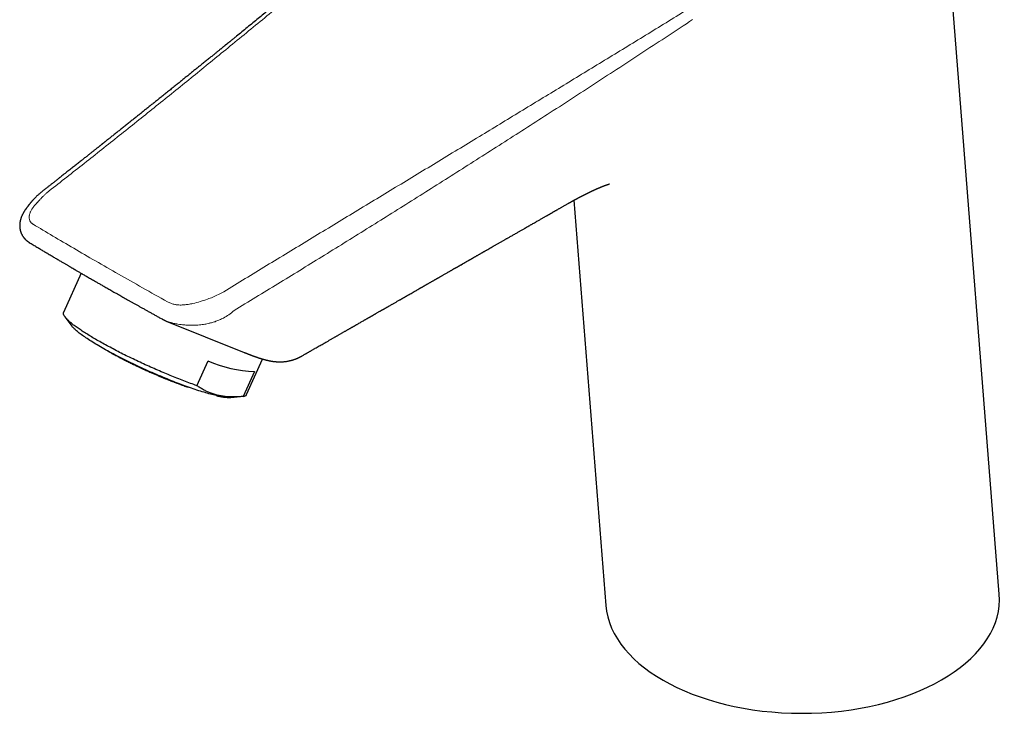
# Model space of a CAD drawing. Units: millimetres. Extents: x 8 to 546, y 12 to 445.
# Drawn here: x 415 to 533, y 75 to 159 of the extents above; entities that cross this region are included whole.
import ezdxf

# ---------------------------------------------------------------- set-up
doc = ezdxf.new("R2010")
doc.units = ezdxf.units.MM

msp = doc.modelspace()

# ---------------------------------------------------------------- linework, layer by layer
at = {"color": 7, "linetype": 'Continuous', "lineweight": 30}
for p, q in [((532.06, 90.01), (524.6, 184.23)), ((481.17, 137.13), (485.01, 88.66)), ((422.26, 128.41), (420.15, 123.72)), ((420.32, 123.18), (421.15, 122.07)), ((432.44, 122.69), (432.42, 122.7)), ((432.44, 122.69), (441.75, 118.94)), ((425.43, 119.11), (425.46, 119.09)), ((436.1, 114.95), (437.43, 117.92)), ((442.05, 113.89), (443.96, 118.14)), ((442.98, 116.63), (441.65, 113.67)), ((440.15, 113.54), (441.32, 113.64))]:
    msp.add_line(p, q, dxfattribs=at)
at = {"color": 7, "linetype": 'Continuous', "lineweight": 30, "flags": 128}
for points in [[(436.1, 114.95), (435.91, 115.02), (435.72, 115.09), (435.52, 115.16), (435.33, 115.23), (435.13, 115.3), (434.94, 115.38), (434.74, 115.45), (434.54, 115.53), (434.33, 115.61), (434.13, 115.69), (433.93, 115.77), (433.72, 115.85), (433.51, 115.93), (433.31, 116.01), (433.1, 116.1), (432.89, 116.18), (432.68, 116.27), (432.47, 116.36), (432.26, 116.44), (432.05, 116.53), (431.84, 116.62), (431.63, 116.71), (431.41, 116.8), (431.2, 116.9), (430.99, 116.99), (430.78, 117.08), (430.57, 117.18), (430.36, 117.27), (430.14, 117.37), (429.93, 117.46), (429.72, 117.56), (429.51, 117.66), (429.3, 117.75), (429.09, 117.85), (428.89, 117.95), (428.68, 118.05), (428.47, 118.15), (428.27, 118.25), (428.06, 118.35), (427.86, 118.44), (427.66, 118.54), (427.46, 118.64), (427.26, 118.74), (427.06, 118.84), (426.86, 118.94), (426.67, 119.04), (426.48, 119.14), (426.28, 119.24), (426.09, 119.34), (425.91, 119.44), (425.72, 119.54), (425.54, 119.64), (425.36, 119.73), (425.18, 119.83), (425, 119.93), (424.82, 120.03), (424.65, 120.12), (424.48, 120.22), (424.31, 120.32), (424.15, 120.41), (423.99, 120.5), (423.83, 120.6), (423.67, 120.69), (423.51, 120.78), (423.36, 120.88), (423.21, 120.97), (423.07, 121.06), (422.92, 121.15), (422.78, 121.23), (422.65, 121.32), (422.51, 121.41), (422.38, 121.49), (422.26, 121.58), (422.13, 121.66), (422.01, 121.74), (421.9, 121.82), (421.78, 121.9), (421.67, 121.98), (421.56, 122.06), (421.46, 122.14), (421.36, 122.21), (421.27, 122.29), (421.17, 122.36), (421.09, 122.43), (421, 122.5), (420.92, 122.57), (420.84, 122.64), (420.77, 122.7), (420.7, 122.77), (420.64, 122.83), (420.57, 122.89), (420.52, 122.95), (420.46, 123.01), (420.41, 123.07), (420.37, 123.12), (420.32, 123.18), (420.29, 123.23), (420.25, 123.28), (420.22, 123.33), (420.2, 123.37), (420.18, 123.42), (420.16, 123.46), (420.15, 123.5), (420.14, 123.54), (420.13, 123.58), (420.13, 123.62), (420.13, 123.65), (420.14, 123.69), (420.15, 123.72), (420.15, 123.72)], [(438.41, 113.76), (438.24, 113.8), (438.07, 113.84), (437.9, 113.89), (437.71, 113.94), (437.53, 113.99), (437.34, 114.04), (437.15, 114.1), (436.95, 114.16), (436.74, 114.22), (436.54, 114.28), (436.33, 114.35), (436.11, 114.42), (435.89, 114.5), (435.67, 114.57), (435.45, 114.65), (435.22, 114.73), (434.99, 114.81), (434.75, 114.89), (434.52, 114.98), (434.28, 115.07), (434.03, 115.16), (433.79, 115.25), (433.54, 115.35), (433.3, 115.45), (433.05, 115.55), (432.79, 115.65), (432.54, 115.75), (432.29, 115.85), (432.03, 115.96), (431.78, 116.07), (431.52, 116.17), (431.27, 116.28), (431.01, 116.4), (430.75, 116.51), (430.49, 116.62), (430.24, 116.74), (429.98, 116.85), (429.72, 116.97), (429.47, 117.09), (429.21, 117.2), (428.96, 117.32), (428.71, 117.44), (428.46, 117.56), (428.21, 117.68), (427.96, 117.8), (427.72, 117.92), (427.47, 118.04), (427.23, 118.16), (426.99, 118.29), (426.76, 118.41), (426.53, 118.53), (426.3, 118.65), (426.07, 118.77), (425.85, 118.89), (425.62, 119.01), (425.41, 119.12), (425.19, 119.24), (424.99, 119.36), (424.78, 119.48), (424.58, 119.59), (424.38, 119.71), (424.19, 119.82), (424, 119.93), (423.82, 120.04), (423.64, 120.15), (423.47, 120.26), (423.3, 120.37), (423.13, 120.47), (422.98, 120.58), (422.82, 120.68), (422.68, 120.78), (422.54, 120.88), (422.4, 120.97), (422.27, 121.07), (422.14, 121.16), (422.03, 121.25), (421.91, 121.34), (421.81, 121.43), (421.71, 121.51), (421.61, 121.59), (421.53, 121.67), (421.44, 121.75), (421.37, 121.82), (421.3, 121.9), (421.24, 121.96), (421.18, 122.03), (421.15, 122.07)]]:
    msp.add_lwpolyline(points, dxfattribs=at)
at = {"color": 7, "linetype": 'Continuous', "lineweight": 30}
for centre, radius, start, end in [((443.76, 132.64), 16.03, 246.7312, 267.2234), ((440.08, 119.93), 6.39, 254.7955, 270.6122), ((441.64, 114.16), 0.495, 272.1891, 325.7411)]:
    msp.add_arc(centre, radius, start, end, dxfattribs=at)
msp.add_ellipse((508.53, 89.34), major_axis=(23.55, 0.08), ratio=0.577279, start_param=3.185385, end_param=6.326977, dxfattribs=at)
for points, knots in [([(465.05, 176.75), (464.9, 176.62), (464.59, 176.36), (464.13, 175.98), (463.68, 175.6), (463.23, 175.23), (462.79, 174.86), (462.33, 174.47), (461.85, 174.07), (461.35, 173.66), (460.86, 173.25), (460.4, 172.87), (459.96, 172.5), (459.55, 172.16), (459.14, 171.82), (458.73, 171.48), (458.34, 171.15), (457.95, 170.83), (457.57, 170.51), (457.22, 170.23), (456.91, 169.97), (456.63, 169.74), (456.36, 169.52), (456.1, 169.3), (455.85, 169.09), (455.6, 168.88), (455.35, 168.68), (455.1, 168.47), (454.85, 168.26), (454.61, 168.06), (454.37, 167.87), (454.15, 167.69), (453.94, 167.51), (453.74, 167.35), (453.59, 167.22), (453.47, 167.12), (453.38, 167.05), (453.3, 166.98), (453.22, 166.91), (453.13, 166.85), (453.06, 166.78), (452.98, 166.72), (452.91, 166.67), (452.85, 166.62), (452.8, 166.57), (452.75, 166.53), (452.71, 166.5), (452.68, 166.47), (452.65, 166.45), (452.62, 166.42), (452.58, 166.39), (452.54, 166.35), (452.48, 166.31), (452.42, 166.26), (452.36, 166.21), (452.29, 166.15), (452.22, 166.09), (452.15, 166.03), (452.07, 165.97), (451.99, 165.9), (451.86, 165.79), (451.68, 165.65), (451.45, 165.46), (451.21, 165.26), (450.97, 165.06), (450.72, 164.86), (450.46, 164.65), (450.2, 164.43), (449.92, 164.2), (449.64, 163.97), (449.34, 163.72), (448.97, 163.42), (448.53, 163.06), (448.03, 162.65), (447.53, 162.24), (447.04, 161.83), (446.59, 161.47), (446.18, 161.13), (445.81, 160.83), (445.44, 160.53), (445.08, 160.23), (444.63, 159.86), (444.08, 159.41), (443.43, 158.88), (442.78, 158.35), (442.12, 157.82), (441.47, 157.28), (440.99, 156.9), (440.7, 156.66), (440.58, 156.56), (440.47, 156.47), (440.36, 156.38), (440.26, 156.3), (440.16, 156.22), (440.07, 156.15), (439.99, 156.08), (439.91, 156.02), (439.83, 155.96), (439.77, 155.9), (439.71, 155.86), (439.66, 155.81), (439.61, 155.77), (439.57, 155.74), (439.54, 155.72), (439.51, 155.69), (439.48, 155.67), (439.44, 155.64), (439.39, 155.59), (439.32, 155.54), (439.25, 155.48), (439.17, 155.42), (439.08, 155.35), (438.99, 155.27), (438.9, 155.2), (438.8, 155.12), (438.69, 155.03), (438.58, 154.94), (438.47, 154.85), (438.28, 154.7), (438.03, 154.49), (437.68, 154.21), (437.3, 153.9), (436.89, 153.57), (436.5, 153.25), (436.12, 152.95), (435.75, 152.65), (435.38, 152.35), (435, 152.04), (434.62, 151.74), (434.24, 151.43), (433.87, 151.13), (433.47, 150.81), (433.04, 150.46), (432.59, 150.1), (432.14, 149.74), (431.7, 149.39), (431.28, 149.05), (430.88, 148.73), (430.5, 148.43), (430.13, 148.13), (429.75, 147.83), (429.38, 147.53), (429.01, 147.23), (428.63, 146.93), (428.25, 146.63), (427.87, 146.32), (427.47, 146.01), (427.08, 145.7), (426.7, 145.39), (426.32, 145.09), (425.95, 144.8), (425.6, 144.51), (425.34, 144.31), (425.17, 144.18), (425.1, 144.11), (425.03, 144.06), (424.96, 144.01), (424.91, 143.97), (424.86, 143.93), (424.83, 143.9), (424.8, 143.88), (424.78, 143.87), (424.76, 143.85), (424.75, 143.84), (424.73, 143.82), (424.7, 143.8), (424.67, 143.77), (424.62, 143.74), (424.58, 143.7), (424.52, 143.66), (424.46, 143.61), (424.39, 143.56), (424.32, 143.5), (424.24, 143.43), (424.15, 143.36), (424.06, 143.29), (423.96, 143.21), (423.85, 143.12), (423.73, 143.03), (423.61, 142.94), (423.49, 142.84), (423.35, 142.73), (423.22, 142.62), (423.07, 142.51), (422.92, 142.39), (422.76, 142.26), (422.59, 142.13), (422.42, 141.99), (422.24, 141.85), (422.05, 141.7), (421.86, 141.55), (421.66, 141.39), (421.45, 141.23), (421.24, 141.06), (421.02, 140.88), (420.79, 140.71), (420.56, 140.52), (420.33, 140.34), (420.08, 140.15), (419.84, 139.95), (419.58, 139.75), (419.32, 139.54), (419.04, 139.32), (418.76, 139.1), (418.48, 138.88), (418.18, 138.65), (417.88, 138.41), (417.68, 138.25), (417.58, 138.17)], [0, 0, 0, 0, 0.009814, 0.019503, 0.029067, 0.038506, 0.04782, 0.057009, 0.067679, 0.078176, 0.088499, 0.098648, 0.107564, 0.116341, 0.12498, 0.133481, 0.141843, 0.150068, 0.158154, 0.1661, 0.172056, 0.177871, 0.183544, 0.189076, 0.194467, 0.199717, 0.204825, 0.210281, 0.215566, 0.22068, 0.225624, 0.230396, 0.234696, 0.238847, 0.242849, 0.244684, 0.246486, 0.248255, 0.249991, 0.251661, 0.253384, 0.25496, 0.256388, 0.257668, 0.2588, 0.259785, 0.260621, 0.261309, 0.261838, 0.262506, 0.263317, 0.264272, 0.26537, 0.266611, 0.267996, 0.269391, 0.270907, 0.27254, 0.274221, 0.275922, 0.277642, 0.282349, 0.2872, 0.292193, 0.29733, 0.302609, 0.308032, 0.313598, 0.319307, 0.325442, 0.331729, 0.33803, 0.348847, 0.359513, 0.370027, 0.380389, 0.3906, 0.398517, 0.40634, 0.414069, 0.421705, 0.429253, 0.442763, 0.456399, 0.470161, 0.484047, 0.498058, 0.51146, 0.514084, 0.516596, 0.518982, 0.521242, 0.523419, 0.525465, 0.527381, 0.529166, 0.53082, 0.532343, 0.533735, 0.534973, 0.536085, 0.537072, 0.537933, 0.538521, 0.539099, 0.539757, 0.540496, 0.541694, 0.543057, 0.544586, 0.546281, 0.548142, 0.549977, 0.55195, 0.55406, 0.556307, 0.558685, 0.561109, 0.563549, 0.570343, 0.577262, 0.58566, 0.594234, 0.602984, 0.61058, 0.618304, 0.626156, 0.634135, 0.642192, 0.650169, 0.658054, 0.665848, 0.675515, 0.685038, 0.694417, 0.70365, 0.712739, 0.720831, 0.728804, 0.736681, 0.74455, 0.752416, 0.760282, 0.768145, 0.776007, 0.784242, 0.792475, 0.800704, 0.80883, 0.816796, 0.824603, 0.831906, 0.839063, 0.840844, 0.842469, 0.843937, 0.845248, 0.846403, 0.847401, 0.848017, 0.848553, 0.849009, 0.849386, 0.849705, 0.850098, 0.850685, 0.851405, 0.852259, 0.853247, 0.854394, 0.855679, 0.857104, 0.858668, 0.860371, 0.862214, 0.864196, 0.866313, 0.868568, 0.870962, 0.873495, 0.876166, 0.878925, 0.881818, 0.884844, 0.888004, 0.891367, 0.894869, 0.89851, 0.902291, 0.906211, 0.91027, 0.914468, 0.918797, 0.923264, 0.927869, 0.932614, 0.937497, 0.942428, 0.947492, 0.952691, 0.958023, 0.963602, 0.96932, 0.975178, 0.981174, 0.98731, 0.993586, 1, 1, 1, 1]), ([(480.51, 136.76), (480.53, 136.77), (480.56, 136.79), (480.6, 136.81), (480.64, 136.84), (480.69, 136.86), (480.73, 136.89), (480.78, 136.91), (480.82, 136.94), (480.87, 136.96), (480.91, 136.99), (480.95, 137.01), (480.99, 137.04), (481.04, 137.06), (481.1, 137.09), (481.16, 137.13), (481.22, 137.16), (481.29, 137.2), (481.35, 137.23), (481.4, 137.26), (481.44, 137.28), (481.48, 137.3), (481.53, 137.33), (481.57, 137.35), (481.62, 137.37), (481.66, 137.4), (481.69, 137.42), (481.73, 137.43), (481.77, 137.45), (481.8, 137.47), (481.84, 137.49), (481.88, 137.52), (481.92, 137.54), (481.96, 137.55), (481.99, 137.57), (482.02, 137.59), (482.06, 137.61), (482.1, 137.63), (482.13, 137.65), (482.17, 137.66), (482.19, 137.68), (482.21, 137.69), (482.23, 137.7), (482.26, 137.71), (482.29, 137.72), (482.31, 137.74), (482.34, 137.75), (482.37, 137.77), (482.39, 137.78), (482.42, 137.79), (482.44, 137.8), (482.47, 137.82), (482.5, 137.83), (482.52, 137.84), (482.54, 137.85), (482.56, 137.86), (482.57, 137.87), (482.6, 137.88), (482.62, 137.89), (482.65, 137.91), (482.68, 137.92), (482.7, 137.93), (482.72, 137.94), (482.73, 137.95), (482.75, 137.96), (482.78, 137.97), (482.8, 137.98), (482.82, 137.99), (482.84, 138), (482.85, 138.01), (482.86, 138.01), (482.88, 138.02), (482.9, 138.03), (482.92, 138.04), (482.94, 138.05), (482.96, 138.06), (482.99, 138.07), (483.01, 138.09), (483.03, 138.1), (483.06, 138.11), (483.09, 138.12), (483.12, 138.14), (483.15, 138.15), (483.18, 138.17), (483.2, 138.18), (483.23, 138.19), (483.26, 138.2), (483.29, 138.22), (483.32, 138.23), (483.35, 138.25), (483.38, 138.26), (483.41, 138.28), (483.44, 138.29), (483.46, 138.3), (483.48, 138.31), (483.5, 138.32), (483.53, 138.33), (483.57, 138.35), (483.61, 138.37), (483.66, 138.39), (483.71, 138.41), (483.76, 138.44), (483.81, 138.46), (483.86, 138.48), (483.91, 138.5), (483.97, 138.53), (484.04, 138.56), (484.11, 138.59), (484.2, 138.63), (484.27, 138.66), (484.35, 138.69), (484.42, 138.72), (484.48, 138.74), (484.53, 138.76), (484.57, 138.78), (484.61, 138.8), (484.63, 138.81), (484.66, 138.81), (484.67, 138.82), (484.68, 138.82), (484.69, 138.83), (484.69, 138.83), (484.7, 138.83), (484.71, 138.84), (484.72, 138.84), (484.74, 138.85), (484.75, 138.85), (484.76, 138.85), (484.76, 138.86), (484.78, 138.86), (484.79, 138.87), (484.81, 138.87), (484.82, 138.88), (484.84, 138.89), (484.85, 138.89), (484.86, 138.9), (484.88, 138.9), (484.89, 138.9), (484.9, 138.91), (484.91, 138.91), (484.93, 138.92), (484.94, 138.92), (484.95, 138.93), (484.96, 138.93), (484.97, 138.93), (484.98, 138.94), (484.99, 138.94), (485, 138.94), (485, 138.95), (485.01, 138.95), (485.02, 138.95), (485.03, 138.96), (485.04, 138.96), (485.05, 138.96), (485.06, 138.97), (485.07, 138.97), (485.07, 138.97), (485.09, 138.98), (485.1, 138.98), (485.11, 138.99), (485.13, 138.99), (485.14, 139), (485.15, 139), (485.16, 139), (485.17, 139.01), (485.19, 139.01), (485.2, 139.01), (485.21, 139.02), (485.22, 139.02), (485.23, 139.02), (485.23, 139.03), (485.24, 139.03), (485.25, 139.03), (485.26, 139.04), (485.28, 139.04), (485.29, 139.04), (485.3, 139.05), (485.32, 139.06), (485.35, 139.06), (485.37, 139.07), (485.38, 139.07), (485.4, 139.08), (485.41, 139.08), (485.42, 139.09), (485.43, 139.09), (485.43, 139.09), (485.44, 139.09), (485.44, 139.09), (485.44, 139.09), (485.45, 139.09), (485.45, 139.09), (485.45, 139.09), (485.45, 139.09), (485.45, 139.09), (485.45, 139.09), (485.45, 139.09), (485.45, 139.09), (485.45, 139.09), (485.45, 139.09)], [0, 0, 0, 0, 0.005544, 0.0111, 0.016758, 0.022697, 0.028454, 0.034083, 0.040317, 0.045712, 0.051298, 0.056669, 0.061318, 0.068448, 0.0759, 0.083175, 0.09138, 0.100173, 0.10843, 0.115698, 0.120786, 0.125802, 0.131454, 0.137611, 0.143662, 0.149072, 0.153991, 0.158768, 0.163234, 0.168093, 0.173716, 0.179362, 0.184324, 0.188741, 0.192921, 0.197274, 0.202452, 0.20786, 0.212959, 0.217418, 0.221297, 0.223724, 0.226311, 0.229606, 0.233643, 0.237556, 0.241589, 0.244989, 0.248108, 0.251409, 0.255428, 0.259703, 0.262889, 0.265919, 0.268705, 0.271218, 0.273713, 0.276715, 0.280915, 0.284908, 0.288481, 0.291652, 0.294441, 0.296636, 0.299361, 0.302625, 0.306141, 0.309072, 0.311487, 0.313388, 0.315463, 0.31777, 0.320314, 0.323222, 0.326355, 0.329866, 0.333737, 0.337264, 0.340096, 0.34367, 0.348287, 0.353384, 0.358, 0.362131, 0.365824, 0.369932, 0.373913, 0.378944, 0.384099, 0.388842, 0.39346, 0.397942, 0.402301, 0.406061, 0.409208, 0.411839, 0.417087, 0.423361, 0.430659, 0.438981, 0.448321, 0.456057, 0.464371, 0.473262, 0.482728, 0.492767, 0.503266, 0.519203, 0.53421, 0.548294, 0.562368, 0.575398, 0.587392, 0.598359, 0.608307, 0.614658, 0.620324, 0.625245, 0.629422, 0.630715, 0.631916, 0.633228, 0.635254, 0.638035, 0.640749, 0.643793, 0.646402, 0.648457, 0.650023, 0.652933, 0.656691, 0.66112, 0.66519, 0.668888, 0.672094, 0.675378, 0.678462, 0.681735, 0.685222, 0.688714, 0.691612, 0.69414, 0.696867, 0.700181, 0.703693, 0.706638, 0.708997, 0.711061, 0.713206, 0.715502, 0.71802, 0.721018, 0.724408, 0.727467, 0.730035, 0.732245, 0.73444, 0.738613, 0.743658, 0.748671, 0.75325, 0.757404, 0.761342, 0.765506, 0.769787, 0.774365, 0.778969, 0.782976, 0.786445, 0.789905, 0.793377, 0.79685, 0.80121, 0.806203, 0.812034, 0.818046, 0.823461, 0.836637, 0.850808, 0.865084, 0.879441, 0.893869, 0.908361, 0.92292, 0.929724, 0.936543, 0.943378, 0.950486, 0.95743, 0.963665, 0.968274, 0.972849, 0.977486, 0.982564, 0.988289, 0.993983, 0.998782, 1, 1, 1, 1]), ([(417.58, 138.17), (417.53, 138.14), (417.44, 138.07), (417.32, 137.96), (417.2, 137.85), (417.08, 137.75), (416.98, 137.66), (416.88, 137.57), (416.8, 137.48), (416.72, 137.4), (416.64, 137.32), (416.57, 137.24), (416.49, 137.16), (416.43, 137.09), (416.38, 137.03), (416.33, 136.97), (416.28, 136.92), (416.24, 136.87), (416.21, 136.83), (416.18, 136.8), (416.15, 136.76), (416.13, 136.73), (416.11, 136.7), (416.09, 136.68), (416.07, 136.66), (416.05, 136.63), (416.03, 136.6), (416, 136.57), (415.98, 136.54), (415.95, 136.51), (415.93, 136.48), (415.91, 136.45), (415.89, 136.42), (415.87, 136.4), (415.85, 136.37), (415.84, 136.35), (415.82, 136.33), (415.8, 136.31), (415.78, 136.28), (415.76, 136.25), (415.73, 136.22), (415.71, 136.18), (415.69, 136.16), (415.67, 136.13), (415.65, 136.11), (415.64, 136.09), (415.62, 136.07), (415.61, 136.04), (415.58, 136), (415.54, 135.95), (415.5, 135.89), (415.47, 135.84), (415.44, 135.79), (415.41, 135.75), (415.4, 135.72), (415.38, 135.7), (415.37, 135.68), (415.36, 135.66), (415.35, 135.64), (415.34, 135.63), (415.33, 135.6), (415.31, 135.58), (415.3, 135.54), (415.28, 135.52), (415.26, 135.48), (415.23, 135.42), (415.2, 135.34), (415.16, 135.25), (415.12, 135.17), (415.09, 135.08), (415.06, 135), (415.04, 134.92), (415.02, 134.86), (415.01, 134.81), (415, 134.78), (414.99, 134.76), (414.98, 134.73), (414.98, 134.69), (414.97, 134.66), (414.96, 134.63), (414.96, 134.6), (414.95, 134.55), (414.94, 134.5), (414.93, 134.45), (414.93, 134.4), (414.92, 134.35), (414.92, 134.31), (414.91, 134.27), (414.91, 134.25), (414.91, 134.23), (414.91, 134.21), (414.91, 134.19), (414.91, 134.17), (414.91, 134.15), (414.91, 134.12), (414.91, 134.09), (414.91, 134.07), (414.91, 134.06), (414.91, 134.04), (414.91, 134.02), (414.91, 133.99), (414.91, 133.97), (414.91, 133.96), (414.91, 133.94), (414.92, 133.92), (414.92, 133.9), (414.92, 133.88), (414.92, 133.85), (414.92, 133.83), (414.93, 133.79), (414.93, 133.75), (414.94, 133.71), (414.95, 133.67), (414.95, 133.63), (414.96, 133.61), (414.97, 133.58), (414.97, 133.55), (414.98, 133.52), (414.99, 133.5), (414.99, 133.47), (415, 133.45), (415.01, 133.42), (415.01, 133.39), (415.02, 133.37), (415.03, 133.35), (415.04, 133.33), (415.04, 133.31), (415.05, 133.29), (415.06, 133.27), (415.07, 133.24), (415.08, 133.22), (415.08, 133.2), (415.09, 133.18), (415.1, 133.15), (415.12, 133.13), (415.13, 133.11), (415.14, 133.09), (415.15, 133.06), (415.16, 133.03), (415.19, 132.99), (415.21, 132.94), (415.24, 132.9), (415.27, 132.85), (415.29, 132.81), (415.32, 132.77), (415.35, 132.73), (415.38, 132.7), (415.4, 132.67), (415.42, 132.64), (415.44, 132.61), (415.47, 132.59), (415.49, 132.56), (415.52, 132.53), (415.54, 132.5), (415.56, 132.48), (415.58, 132.46), (415.6, 132.44), (415.63, 132.42), (415.65, 132.4), (415.67, 132.38), (415.69, 132.36), (415.71, 132.34), (415.74, 132.32), (415.77, 132.3), (415.8, 132.27), (415.82, 132.26), (415.84, 132.24), (415.87, 132.22), (415.89, 132.2), (415.91, 132.19), (415.92, 132.18), (415.93, 132.18), (415.94, 132.17), (415.96, 132.16), (415.99, 132.14), (416.02, 132.12), (416.05, 132.1), (416.06, 132.09)], [0, 0, 0, 0, 0.020835, 0.04101, 0.060438, 0.079042, 0.096762, 0.113256, 0.128817, 0.14342, 0.157058, 0.172074, 0.185821, 0.198348, 0.209702, 0.219932, 0.229083, 0.237402, 0.24468, 0.251213, 0.257265, 0.262851, 0.267988, 0.272692, 0.275984, 0.280298, 0.285646, 0.291717, 0.297867, 0.304053, 0.310214, 0.316147, 0.321257, 0.326121, 0.330534, 0.334497, 0.338651, 0.343512, 0.349106, 0.355424, 0.362372, 0.368178, 0.37342, 0.37808, 0.382134, 0.385568, 0.389127, 0.393474, 0.39863, 0.409796, 0.419678, 0.427845, 0.437277, 0.44464, 0.447521, 0.451024, 0.454615, 0.45766, 0.460146, 0.462478, 0.465506, 0.470782, 0.475955, 0.48052, 0.484463, 0.494282, 0.50869, 0.520368, 0.534731, 0.546542, 0.558708, 0.570089, 0.581961, 0.586562, 0.591166, 0.594293, 0.598422, 0.603822, 0.607861, 0.610979, 0.616706, 0.624048, 0.630273, 0.638663, 0.6446, 0.65135, 0.658925, 0.661646, 0.66489, 0.66799, 0.670818, 0.673343, 0.675644, 0.678641, 0.682764, 0.686167, 0.688684, 0.690989, 0.693468, 0.696208, 0.699485, 0.702349, 0.704567, 0.706521, 0.708747, 0.711746, 0.715194, 0.718739, 0.721521, 0.726269, 0.732031, 0.738392, 0.744179, 0.748943, 0.752176, 0.755883, 0.760091, 0.764107, 0.767317, 0.770384, 0.77367, 0.777746, 0.781504, 0.784643, 0.787462, 0.790136, 0.792846, 0.795853, 0.799317, 0.802882, 0.805578, 0.807925, 0.811062, 0.815107, 0.819074, 0.822357, 0.825061, 0.828146, 0.831845, 0.839698, 0.845931, 0.853195, 0.860721, 0.867004, 0.873013, 0.880493, 0.884446, 0.889188, 0.894711, 0.899148, 0.90239, 0.907385, 0.913288, 0.917573, 0.921043, 0.924536, 0.928103, 0.931703, 0.93531, 0.938771, 0.942201, 0.94618, 0.950957, 0.955909, 0.959879, 0.96347, 0.967201, 0.971499, 0.975414, 0.978232, 0.979227, 0.980312, 0.982014, 0.98434, 0.988421, 0.993634, 1, 1, 1, 1]), ([(448.63, 118.49), (448.66, 118.51), (448.72, 118.54), (448.83, 118.6), (448.94, 118.67), (449.05, 118.73), (449.15, 118.79), (449.25, 118.84), (449.34, 118.9), (449.43, 118.95), (449.53, 119.01), (449.63, 119.06), (449.74, 119.13), (449.86, 119.2), (449.99, 119.27), (450.13, 119.35), (450.29, 119.44), (450.5, 119.56), (450.73, 119.7), (450.96, 119.83), (451.19, 119.96), (451.41, 120.08), (451.61, 120.2), (451.78, 120.29), (451.93, 120.38), (452.08, 120.47), (452.22, 120.55), (452.36, 120.63), (452.5, 120.71), (452.62, 120.78), (452.73, 120.84), (452.83, 120.9), (452.95, 120.97), (453.07, 121.04), (453.2, 121.11), (453.34, 121.19), (453.48, 121.27), (453.61, 121.35), (453.74, 121.42), (453.86, 121.49), (453.98, 121.56), (454.09, 121.62), (454.2, 121.69), (454.31, 121.75), (454.41, 121.81), (454.51, 121.86), (454.59, 121.91), (454.66, 121.95), (454.72, 121.98), (454.79, 122.02), (454.86, 122.06), (454.93, 122.1), (455.02, 122.15), (455.11, 122.21), (455.2, 122.26), (455.39, 122.37), (455.66, 122.52), (455.93, 122.68), (456.12, 122.79), (456.24, 122.85), (456.35, 122.92), (456.45, 122.98), (456.55, 123.03), (456.63, 123.08), (456.71, 123.12), (456.77, 123.16), (456.82, 123.19), (456.87, 123.22), (456.92, 123.25), (456.97, 123.27), (457.02, 123.3), (457.08, 123.33), (457.14, 123.37), (457.21, 123.41), (457.28, 123.45), (457.36, 123.5), (457.46, 123.55), (457.57, 123.62), (457.7, 123.69), (457.84, 123.77), (457.95, 123.84), (458.06, 123.9), (458.14, 123.95), (458.22, 123.99), (458.3, 124.04), (458.37, 124.08), (458.44, 124.12), (458.5, 124.15), (458.56, 124.18), (458.61, 124.21), (458.65, 124.24), (458.69, 124.26), (458.75, 124.29), (458.82, 124.33), (458.9, 124.38), (459, 124.43), (459.1, 124.49), (459.2, 124.55), (459.32, 124.62), (459.44, 124.69), (459.56, 124.76), (459.7, 124.84), (459.84, 124.92), (459.99, 125), (460.14, 125.09), (460.28, 125.17), (460.39, 125.23), (460.47, 125.28), (460.54, 125.32), (460.62, 125.36), (460.68, 125.4), (460.74, 125.44), (460.79, 125.47), (460.84, 125.49), (460.88, 125.52), (460.93, 125.54), (460.97, 125.57), (461.02, 125.59), (461.07, 125.62), (461.13, 125.66), (461.2, 125.7), (461.29, 125.75), (461.39, 125.81), (461.53, 125.89), (461.72, 126), (461.97, 126.14), (462.18, 126.26), (462.34, 126.35), (462.45, 126.41), (462.55, 126.47), (462.64, 126.53), (462.73, 126.58), (462.82, 126.63), (462.89, 126.67), (462.96, 126.71), (463.03, 126.75), (463.1, 126.79), (463.18, 126.83), (463.25, 126.87), (463.32, 126.92), (463.4, 126.96), (463.48, 127.01), (463.56, 127.05), (463.65, 127.11), (463.75, 127.16), (463.86, 127.22), (463.96, 127.28), (464.06, 127.34), (464.16, 127.4), (464.26, 127.46), (464.37, 127.51), (464.47, 127.57), (464.56, 127.62), (464.64, 127.67), (464.71, 127.71), (464.77, 127.75), (464.82, 127.77), (464.86, 127.8), (464.91, 127.83), (464.98, 127.87), (465.06, 127.91), (465.15, 127.97), (465.25, 128.02), (465.35, 128.08), (465.46, 128.14), (465.64, 128.24), (465.88, 128.38), (466.13, 128.52), (466.3, 128.62), (466.41, 128.69), (466.52, 128.75), (466.62, 128.81), (466.72, 128.86), (466.8, 128.91), (466.88, 128.96), (466.95, 129), (467.02, 129.03), (467.08, 129.07), (467.13, 129.1), (467.17, 129.12), (467.2, 129.14), (467.25, 129.16), (467.29, 129.19), (467.34, 129.22), (467.4, 129.25), (467.46, 129.29), (467.54, 129.33), (467.62, 129.38), (467.88, 129.53), (468.14, 129.67), (468.39, 129.82), (468.48, 129.87), (468.56, 129.92), (468.63, 129.96), (468.7, 130), (468.76, 130.03), (468.82, 130.06), (468.87, 130.09), (468.91, 130.12), (468.96, 130.15), (469.01, 130.18), (469.07, 130.21), (469.14, 130.25), (469.22, 130.3), (469.32, 130.35), (469.42, 130.41), (469.54, 130.48), (469.65, 130.54), (469.76, 130.61), (469.88, 130.67), (469.99, 130.74), (470.1, 130.8), (470.2, 130.86), (470.29, 130.91), (470.39, 130.96), (470.48, 131.02), (470.57, 131.07), (470.67, 131.13), (470.77, 131.18), (470.93, 131.27), (471.14, 131.4), (471.41, 131.55), (471.69, 131.71), (471.98, 131.88), (472.22, 132.01), (472.41, 132.12), (472.55, 132.21), (472.69, 132.29), (472.83, 132.36), (472.96, 132.44), (473.08, 132.51), (473.2, 132.58), (473.34, 132.65), (473.49, 132.74), (473.66, 132.84), (473.84, 132.94), (474.02, 133.05), (474.21, 133.15), (474.44, 133.28), (474.7, 133.44), (475.01, 133.61), (475.24, 133.74), (475.4, 133.83), (475.48, 133.88), (475.57, 133.93), (475.66, 133.98), (475.75, 134.04), (475.85, 134.09), (475.96, 134.16), (476.07, 134.22), (476.22, 134.3), (476.39, 134.4), (476.58, 134.51), (476.76, 134.62), (476.94, 134.72), (477.1, 134.81), (477.26, 134.9), (477.41, 134.99), (477.56, 135.07), (477.69, 135.14), (477.81, 135.22), (477.92, 135.28), (478.02, 135.33), (478.1, 135.38), (478.18, 135.43), (478.26, 135.47), (478.32, 135.51), (478.37, 135.54), (478.41, 135.56), (478.45, 135.58), (478.48, 135.6), (478.51, 135.62), (478.53, 135.63), (478.56, 135.64), (478.59, 135.66), (478.63, 135.69), (478.69, 135.72), (478.75, 135.76), (478.83, 135.8), (478.91, 135.85), (479, 135.9), (479.1, 135.95), (479.2, 136.01), (479.31, 136.07), (479.42, 136.14), (479.54, 136.2), (479.66, 136.28), (479.79, 136.35), (479.93, 136.43), (480.06, 136.51), (480.21, 136.59), (480.36, 136.68), (480.46, 136.73), (480.51, 136.76)], [0, 0, 0, 0, 0.002363, 0.006149, 0.009793, 0.013202, 0.016375, 0.019312, 0.022149, 0.025092, 0.028144, 0.031304, 0.034573, 0.038564, 0.042693, 0.046805, 0.050854, 0.058487, 0.065888, 0.073077, 0.080143, 0.087098, 0.093956, 0.098594, 0.103264, 0.107967, 0.112651, 0.11709, 0.12126, 0.125162, 0.128275, 0.131641, 0.13526, 0.139131, 0.143254, 0.147549, 0.151908, 0.156186, 0.160383, 0.164062, 0.167677, 0.171228, 0.174714, 0.178111, 0.181294, 0.184247, 0.18697, 0.189013, 0.190905, 0.192863, 0.195062, 0.197501, 0.200131, 0.202992, 0.206084, 0.209256, 0.220431, 0.231366, 0.234958, 0.238522, 0.242026, 0.245314, 0.248365, 0.251181, 0.253227, 0.255129, 0.256884, 0.258494, 0.259959, 0.261309, 0.262916, 0.264711, 0.266697, 0.268871, 0.271235, 0.273788, 0.276474, 0.280323, 0.284354, 0.288566, 0.29296, 0.295552, 0.298203, 0.300846, 0.303301, 0.305561, 0.307624, 0.309492, 0.31132, 0.31291, 0.314264, 0.315549, 0.316925, 0.319348, 0.322012, 0.324917, 0.328062, 0.331447, 0.335002, 0.338774, 0.342762, 0.346965, 0.351383, 0.356017, 0.360866, 0.36593, 0.36865, 0.371236, 0.373648, 0.375885, 0.377948, 0.379835, 0.381474, 0.382953, 0.384274, 0.385574, 0.386947, 0.388392, 0.389909, 0.391498, 0.394142, 0.396963, 0.399952, 0.403012, 0.410499, 0.418268, 0.42632, 0.429908, 0.433314, 0.436521, 0.439529, 0.442338, 0.444903, 0.447276, 0.449461, 0.451605, 0.453835, 0.456107, 0.458422, 0.460779, 0.463178, 0.465621, 0.468234, 0.471041, 0.47409, 0.477383, 0.480918, 0.483866, 0.486964, 0.490211, 0.493565, 0.49671, 0.499587, 0.502195, 0.504535, 0.506185, 0.50767, 0.508991, 0.510301, 0.512656, 0.515247, 0.518074, 0.521137, 0.524434, 0.527842, 0.531284, 0.540933, 0.550847, 0.554211, 0.557604, 0.561003, 0.564223, 0.567225, 0.570009, 0.572435, 0.574667, 0.576705, 0.57855, 0.580202, 0.581322, 0.582454, 0.583728, 0.585142, 0.586699, 0.588396, 0.590578, 0.592957, 0.595531, 0.598196, 0.617136, 0.619828, 0.622485, 0.624977, 0.627291, 0.629428, 0.631386, 0.633167, 0.634643, 0.635997, 0.637466, 0.639106, 0.640917, 0.642898, 0.645665, 0.648709, 0.652028, 0.655615, 0.659182, 0.662588, 0.666398, 0.669986, 0.673352, 0.676496, 0.679475, 0.6823, 0.685188, 0.688151, 0.69119, 0.694305, 0.697496, 0.705899, 0.714468, 0.723204, 0.73213, 0.741251, 0.745801, 0.750334, 0.75471, 0.758925, 0.762979, 0.766872, 0.770611, 0.774381, 0.779587, 0.784998, 0.790613, 0.796379, 0.802229, 0.808162, 0.817656, 0.82726, 0.836864, 0.839477, 0.842091, 0.844725, 0.847533, 0.850545, 0.853704, 0.857059, 0.860613, 0.864269, 0.870586, 0.876622, 0.882377, 0.88785, 0.893144, 0.898145, 0.902853, 0.907267, 0.911389, 0.915225, 0.918784, 0.921722, 0.924439, 0.926937, 0.929214, 0.931272, 0.932734, 0.93406, 0.935251, 0.936306, 0.937234, 0.937786, 0.938519, 0.93943, 0.940866, 0.942598, 0.944626, 0.946951, 0.949572, 0.95249, 0.955704, 0.958746, 0.962012, 0.965504, 0.96922, 0.973162, 0.977328, 0.981463, 0.985797, 0.990331, 0.995066, 1, 1, 1, 1]), ([(416.06, 132.09), (416.14, 132.04), (416.29, 131.95), (416.52, 131.81), (416.74, 131.68), (416.96, 131.54), (417.18, 131.41), (417.39, 131.29), (417.59, 131.16), (417.79, 131.04), (418, 130.92), (418.22, 130.79), (418.44, 130.66), (418.65, 130.53), (418.86, 130.41), (419.06, 130.29), (419.26, 130.17), (419.45, 130.06), (419.63, 129.95), (419.81, 129.84), (419.98, 129.74), (420.14, 129.65), (420.29, 129.56), (420.43, 129.48), (420.57, 129.4), (420.69, 129.32), (420.81, 129.25), (420.92, 129.19), (421.03, 129.13), (421.12, 129.07), (421.2, 129.02), (421.29, 128.98), (421.36, 128.93), (421.43, 128.89), (421.49, 128.85), (421.55, 128.82), (421.64, 128.77), (421.75, 128.7), (421.9, 128.62), (422.06, 128.52), (422.23, 128.42), (422.42, 128.31), (422.61, 128.2), (422.82, 128.08), (423.03, 127.96), (423.25, 127.83), (423.49, 127.7), (423.73, 127.56), (423.95, 127.43), (424.14, 127.32), (424.31, 127.22), (424.49, 127.12), (424.68, 127.01), (424.87, 126.9), (425.09, 126.78), (425.32, 126.65), (425.55, 126.51), (425.8, 126.37), (426.05, 126.23), (426.32, 126.08), (426.59, 125.92), (426.86, 125.77), (427.13, 125.62), (427.39, 125.47), (427.67, 125.31), (427.95, 125.15), (428.24, 124.99), (428.53, 124.83), (428.83, 124.66), (429.14, 124.49), (429.45, 124.31), (429.78, 124.13), (430.12, 123.94), (430.46, 123.75), (430.82, 123.55), (431.18, 123.35), (431.55, 123.14), (431.8, 123), (431.93, 122.93)], [0, 0, 0, 0, 0.017233, 0.0340688, 0.0505096, 0.0665573, 0.0822137, 0.0972113, 0.1118348, 0.1260854, 0.1399647, 0.1560051, 0.1715229, 0.1865199, 0.2009979, 0.2149583, 0.2284027, 0.2413322, 0.2537482, 0.2656516, 0.2770434, 0.2879245, 0.2982958, 0.307608, 0.316468, 0.3248765, 0.3328337, 0.3403401, 0.3467595, 0.3528085, 0.3584872, 0.3637958, 0.3687346, 0.3732252, 0.3773592, 0.3811385, 0.3848185, 0.3939202, 0.4035003, 0.4135588, 0.4248664, 0.4367231, 0.4491288, 0.4620837, 0.475588, 0.4896107, 0.504181, 0.5192994, 0.5349665, 0.5451426, 0.5556826, 0.5665899, 0.5778648, 0.5895077, 0.6029371, 0.616826, 0.6311754, 0.6459859, 0.6612586, 0.6769946, 0.6931951, 0.7098613, 0.7251911, 0.7408972, 0.7569808, 0.7734434, 0.7902862, 0.8072, 0.8244838, 0.8421393, 0.8601683, 0.8789524, 0.8981295, 0.9177022, 0.9376729, 0.9580442, 0.9788189, 1, 1, 1, 1]), ([(431.93, 122.93), (431.94, 122.92), (431.96, 122.91), (432.01, 122.89), (432.06, 122.86), (432.12, 122.83), (432.19, 122.8), (432.26, 122.76), (432.35, 122.73), (432.41, 122.7), (432.44, 122.69)], [0, 0, 0, 0, 0.066086, 0.150037, 0.25145, 0.369831, 0.504596, 0.655071, 0.82049, 1, 1, 1, 1]), ([(425.46, 119.09), (425.52, 119.06), (425.62, 119), (425.78, 118.91), (425.94, 118.82), (426.09, 118.74), (426.24, 118.66), (426.38, 118.58), (426.52, 118.51), (426.65, 118.44), (426.78, 118.37), (426.9, 118.3), (427.02, 118.24), (427.12, 118.19), (427.23, 118.13), (427.32, 118.08), (427.41, 118.04), (427.49, 118), (427.56, 117.96), (427.62, 117.93), (427.68, 117.9), (427.73, 117.88), (427.82, 117.83), (427.94, 117.77), (428.09, 117.7), (428.23, 117.63), (428.35, 117.57), (428.48, 117.5), (428.63, 117.43), (428.77, 117.37), (428.91, 117.3), (429.05, 117.23), (429.2, 117.16), (429.35, 117.09), (429.51, 117.02), (429.69, 116.93), (429.9, 116.84), (430.14, 116.73), (430.36, 116.63), (430.58, 116.54), (430.78, 116.45), (430.98, 116.36), (431.18, 116.27), (431.38, 116.19), (431.58, 116.1), (431.77, 116.02), (431.97, 115.94), (432.16, 115.86), (432.35, 115.79), (432.51, 115.72), (432.65, 115.66), (432.78, 115.62), (432.9, 115.57), (433.02, 115.52), (433.14, 115.48), (433.26, 115.43), (433.39, 115.38), (433.53, 115.33), (433.69, 115.27), (433.87, 115.2), (434.05, 115.13), (434.24, 115.06), (434.45, 114.99), (434.68, 114.91), (434.89, 114.84), (435.03, 114.79), (435.09, 114.77)], [0, 0, 0, 0, 0.020265, 0.039722, 0.058371, 0.07621, 0.093239, 0.109458, 0.124865, 0.13946, 0.15388, 0.16741, 0.180049, 0.191797, 0.202654, 0.212622, 0.221925, 0.230291, 0.23772, 0.244211, 0.249949, 0.255667, 0.261441, 0.277607, 0.294197, 0.306307, 0.318943, 0.332433, 0.346777, 0.361975, 0.375293, 0.389203, 0.403706, 0.418801, 0.434367, 0.449739, 0.473299, 0.496132, 0.518236, 0.538859, 0.558805, 0.578074, 0.597167, 0.616613, 0.636411, 0.655401, 0.674704, 0.693947, 0.712267, 0.729628, 0.742755, 0.755276, 0.767191, 0.778768, 0.790813, 0.803379, 0.816467, 0.830078, 0.847929, 0.866605, 0.886107, 0.906425, 0.927107, 0.953604, 0.980296, 1, 1, 1, 1]), ([(441.75, 118.94), (441.77, 118.93), (441.81, 118.91), (441.86, 118.89), (441.9, 118.88), (441.94, 118.86), (441.96, 118.85), (441.98, 118.85), (442, 118.84), (442.01, 118.84), (442.02, 118.83), (442.03, 118.83), (442.05, 118.82), (442.08, 118.81), (442.12, 118.79), (442.16, 118.78), (442.19, 118.76), (442.22, 118.75), (442.25, 118.74), (442.28, 118.73), (442.31, 118.71), (442.35, 118.7), (442.38, 118.69), (442.41, 118.68), (442.44, 118.67), (442.47, 118.65), (442.5, 118.64), (442.52, 118.64), (442.54, 118.63), (442.55, 118.62), (442.57, 118.62), (442.6, 118.61), (442.63, 118.6), (442.66, 118.58), (442.69, 118.57), (442.72, 118.56), (442.74, 118.55), (442.77, 118.54), (442.79, 118.53), (442.82, 118.52), (442.84, 118.52), (442.86, 118.51), (442.88, 118.5), (442.91, 118.49), (442.94, 118.48), (442.96, 118.47), (442.99, 118.46), (443.01, 118.46), (443.03, 118.45), (443.05, 118.44), (443.07, 118.43), (443.09, 118.42), (443.12, 118.41), (443.15, 118.41), (443.17, 118.4), (443.19, 118.39), (443.22, 118.38), (443.24, 118.37), (443.26, 118.36), (443.29, 118.36), (443.32, 118.35), (443.34, 118.34), (443.36, 118.33), (443.38, 118.32), (443.4, 118.32), (443.42, 118.31), (443.44, 118.3), (443.47, 118.3), (443.5, 118.29), (443.53, 118.28), (443.56, 118.26), (443.6, 118.25), (443.63, 118.24), (443.66, 118.23), (443.69, 118.22), (443.72, 118.21), (443.75, 118.2), (443.78, 118.19), (443.82, 118.18), (443.85, 118.17), (443.9, 118.16), (443.96, 118.14), (444.04, 118.12), (444.11, 118.1), (444.16, 118.08), (444.21, 118.07), (444.25, 118.06), (444.29, 118.05), (444.34, 118.04), (444.39, 118.02), (444.43, 118.01), (444.47, 118), (444.51, 117.99), (444.55, 117.99), (444.59, 117.98), (444.63, 117.97), (444.68, 117.96), (444.71, 117.95), (444.75, 117.94), (444.79, 117.93), (444.83, 117.92), (444.87, 117.92), (444.92, 117.91), (444.95, 117.9), (444.98, 117.9), (445.01, 117.89), (445.04, 117.89), (445.06, 117.88), (445.08, 117.88), (445.1, 117.88), (445.13, 117.87), (445.16, 117.87), (445.2, 117.86), (445.25, 117.86), (445.31, 117.85), (445.36, 117.84), (445.42, 117.84), (445.48, 117.83), (445.54, 117.83), (445.59, 117.82), (445.63, 117.82), (445.67, 117.82), (445.71, 117.81), (445.74, 117.81), (445.78, 117.81), (445.83, 117.81), (445.88, 117.81), (445.97, 117.8), (446.09, 117.8), (446.21, 117.81), (446.32, 117.81), (446.4, 117.82), (446.49, 117.82), (446.6, 117.83), (446.74, 117.85), (446.89, 117.87), (447.03, 117.9), (447.16, 117.93), (447.3, 117.96), (447.41, 117.99), (447.5, 118.01), (447.57, 118.03), (447.64, 118.05), (447.71, 118.08), (447.8, 118.11), (447.89, 118.14), (447.97, 118.17), (448.04, 118.2), (448.08, 118.22), (448.12, 118.23), (448.16, 118.25), (448.19, 118.26), (448.21, 118.27), (448.23, 118.28), (448.25, 118.29), (448.28, 118.31), (448.32, 118.32), (448.36, 118.35), (448.42, 118.37), (448.48, 118.41), (448.56, 118.45), (448.61, 118.48), (448.64, 118.49)], [0, 0, 0, 0, 0.009315, 0.017439, 0.024372, 0.030115, 0.034668, 0.037443, 0.039463, 0.041102, 0.042966, 0.045064, 0.047395, 0.053478, 0.059921, 0.065765, 0.071061, 0.075901, 0.081072, 0.086719, 0.092424, 0.097918, 0.102876, 0.107859, 0.113199, 0.119314, 0.123715, 0.127608, 0.130633, 0.132955, 0.135811, 0.139457, 0.146005, 0.151999, 0.157462, 0.161614, 0.165796, 0.170084, 0.174587, 0.179293, 0.183598, 0.187173, 0.190618, 0.194979, 0.200269, 0.205425, 0.209649, 0.212939, 0.216207, 0.219754, 0.22373, 0.228439, 0.233793, 0.238889, 0.243199, 0.246987, 0.25076, 0.254851, 0.259683, 0.265029, 0.269907, 0.274204, 0.278048, 0.281686, 0.285153, 0.288987, 0.292918, 0.297527, 0.302999, 0.308675, 0.316072, 0.322594, 0.328422, 0.334601, 0.340454, 0.345963, 0.351079, 0.356993, 0.363653, 0.370619, 0.377476, 0.39211, 0.405886, 0.418881, 0.431164, 0.437965, 0.445162, 0.453112, 0.46175, 0.470602, 0.479025, 0.485268, 0.491589, 0.498734, 0.505417, 0.513573, 0.521523, 0.526745, 0.533354, 0.540134, 0.546844, 0.553579, 0.560269, 0.566631, 0.570957, 0.575564, 0.579395, 0.582229, 0.584918, 0.588227, 0.591984, 0.597782, 0.603642, 0.610843, 0.618889, 0.62664, 0.635037, 0.643602, 0.651107, 0.657566, 0.663187, 0.668263, 0.672804, 0.676701, 0.681433, 0.687002, 0.693407, 0.700427, 0.718147, 0.736026, 0.745464, 0.754705, 0.762819, 0.77648, 0.791434, 0.809213, 0.824227, 0.838092, 0.851966, 0.866877, 0.874219, 0.881432, 0.888748, 0.896937, 0.90605, 0.916077, 0.927001, 0.932657, 0.937756, 0.942223, 0.946061, 0.949274, 0.951867, 0.954171, 0.956646, 0.959583, 0.963345, 0.968314, 0.97448, 0.981828, 0.990342, 1, 1, 1, 1]), ([(441.65, 113.67), (441.57, 113.66), (441.39, 113.64), (441.13, 113.62), (440.87, 113.61), (440.61, 113.6), (440.36, 113.6), (440.11, 113.6), (439.86, 113.61), (439.69, 113.63), (439.52, 113.64), (439.36, 113.66), (439.12, 113.7), (438.88, 113.74), (438.65, 113.79), (438.41, 113.85), (438.16, 113.92), (437.93, 114), (437.7, 114.08), (437.48, 114.17), (437.28, 114.26), (437.07, 114.36), (436.87, 114.47), (436.67, 114.58), (436.48, 114.7), (436.29, 114.82), (436.16, 114.91), (436.1, 114.95)], [0, 0, 0, 0, 0.041519, 0.083039, 0.124602, 0.166166, 0.207687, 0.249209, 0.290791, 0.332373, 0.333156, 0.374485, 0.415813, 0.457213, 0.498612, 0.542554, 0.586496, 0.630524, 0.674552, 0.715101, 0.755651, 0.796257, 0.836864, 0.877626, 0.918388, 0.959194, 1, 1, 1, 1])]:
    msp.add_open_spline(points, degree=3, knots=knots, dxfattribs=at)
at = {"color": 8, "linetype": 'Continuous', "lineweight": 0}
for points, knots in [([(465.47, 176.74), (464.02, 175.51), (461.11, 173.06), (456.75, 169.4), (452.39, 165.76), (448.03, 162.13), (443.66, 158.52), (439.36, 155), (435.14, 151.56), (430.99, 148.21), (426.82, 144.88), (422.64, 141.55), (419.83, 139.35), (418.43, 138.25)], [0, 0, 0, 0, 0.09333, 0.186664, 0.28, 0.373338, 0.466674, 0.560008, 0.648006, 0.736003, 0.824, 0.911999, 1, 1, 1, 1]), ([(439.31, 126.2), (441.02, 127.24), (444.43, 129.32), (449.57, 132.44), (454.71, 135.57), (459.87, 138.69), (465.03, 141.82), (470.1, 144.9), (475.08, 147.93), (479.97, 150.9), (484.86, 153.89), (489.76, 156.88), (493.02, 158.89), (494.65, 159.9)], [0, 0, 0, 0, 0.093331, 0.186663, 0.279996, 0.373329, 0.466664, 0.559998, 0.647998, 0.735999, 0.823999, 0.912, 1, 1, 1, 1]), ([(495.36, 158.75), (494.39, 158.11), (492.46, 156.83), (489.56, 154.93), (486.66, 153.03), (483.77, 151.15), (480.89, 149.27), (478.06, 147.44), (475.29, 145.66), (472.58, 143.92), (469.87, 142.2), (467.17, 140.48), (464.47, 138.77), (461.78, 137.07), (459.09, 135.38), (456.4, 133.7), (453.71, 132.03), (451.05, 130.38), (448.41, 128.75), (445.78, 127.13), (443.16, 125.53), (441.41, 124.47), (440.54, 123.94)], [0, 0, 0, 0, 0.053121, 0.106146, 0.159076, 0.211909, 0.264648, 0.317291, 0.36684, 0.416305, 0.465687, 0.514986, 0.564201, 0.613334, 0.662385, 0.711354, 0.760241, 0.809046, 0.856902, 0.904679, 0.952378, 1, 1, 1, 1]), ([(418.43, 138.25), (418.39, 138.22), (418.3, 138.15), (418.17, 138.04), (418.05, 137.93), (417.92, 137.81), (417.8, 137.7), (417.7, 137.6), (417.61, 137.5), (417.52, 137.41), (417.42, 137.31), (417.35, 137.23), (417.3, 137.17), (417.27, 137.14), (417.24, 137.1), (417.22, 137.08), (417.18, 137.04), (417.14, 137), (417.09, 136.94), (417.03, 136.88), (416.97, 136.81), (416.9, 136.73), (416.83, 136.66), (416.76, 136.58), (416.69, 136.5), (416.63, 136.43), (416.6, 136.39), (416.58, 136.38), (416.57, 136.36), (416.55, 136.34), (416.54, 136.32), (416.53, 136.3), (416.48, 136.24), (416.41, 136.13), (416.31, 135.99), (416.23, 135.84), (416.17, 135.7), (416.12, 135.57), (416.09, 135.46), (416.07, 135.38), (416.07, 135.33), (416.06, 135.32), (416.06, 135.31), (416.06, 135.29), (416.06, 135.28), (416.05, 135.23), (416.05, 135.13), (416.05, 135.01), (416.07, 134.89), (416.09, 134.78), (416.13, 134.68), (416.18, 134.6), (416.23, 134.52), (416.29, 134.45), (416.36, 134.38), (416.43, 134.32), (416.49, 134.28), (416.52, 134.26)], [0, 0, 0, 0, 0.026616, 0.0540172, 0.0822244, 0.1112567, 0.1411319, 0.1667526, 0.1870174, 0.2099724, 0.2351088, 0.2624295, 0.2700069, 0.2777368, 0.285619, 0.2935917, 0.2968899, 0.3112089, 0.3252748, 0.34095, 0.3582346, 0.3771289, 0.3960815, 0.4126526, 0.4339027, 0.4544531, 0.4589716, 0.4634556, 0.4679051, 0.4723205, 0.4767017, 0.481049, 0.4853626, 0.5213673, 0.5565258, 0.5909226, 0.6246482, 0.653848, 0.6826707, 0.7077797, 0.7110532, 0.7143235, 0.7175908, 0.7208553, 0.7241171, 0.7273762, 0.759386, 0.7900357, 0.8194168, 0.8476333, 0.8748023, 0.8967387, 0.9181217, 0.9390411, 0.9595927, 0.9798774, 1, 1, 1, 1]), ([(416.52, 134.26), (417.3, 133.8), (418.84, 132.87), (421.34, 131.4), (423.96, 129.88), (426.71, 128.3), (429.58, 126.67), (431.58, 125.55), (432.59, 124.99)], [0, 0, 0, 0, 0.167816, 0.334254, 0.5, 0.665746, 0.832184, 1, 1, 1, 1]), ([(432.59, 124.99), (432.71, 124.93), (432.95, 124.8), (433.34, 124.68), (433.73, 124.61), (434.14, 124.6), (434.59, 124.61), (435.09, 124.68), (435.74, 124.81), (436.52, 125.01), (437.3, 125.27), (438.02, 125.55), (438.68, 125.84), (439.1, 126.08), (439.31, 126.2)], [0, 0, 0, 0, 0.0602432, 0.1165659, 0.1693091, 0.2196394, 0.2841246, 0.3498609, 0.4265008, 0.5551005, 0.6872865, 0.781578, 0.8896547, 1, 1, 1, 1]), ([(440.54, 123.94), (440.34, 123.77), (439.94, 123.44), (439.42, 123.12), (439.04, 122.93), (438.82, 122.83), (438.6, 122.74), (438.38, 122.65), (438.16, 122.57), (437.88, 122.49), (437.52, 122.4), (437.01, 122.29), (436.37, 122.21), (435.77, 122.18), (435.29, 122.18), (435.01, 122.19), (434.77, 122.21), (434.51, 122.23), (434.2, 122.26), (433.79, 122.32), (433.36, 122.4), (432.9, 122.53), (432.6, 122.62), (432.45, 122.69), (432.44, 122.69)], [0, 0, 0, 0, 0.095035, 0.185354, 0.214445, 0.243029, 0.27111, 0.298695, 0.325789, 0.352398, 0.398571, 0.458875, 0.533319, 0.621908, 0.665663, 0.698705, 0.721033, 0.747773, 0.787635, 0.830521, 0.887455, 0.938575, 0.997232, 1, 1, 1, 1]), ([(425.46, 119.09), (425.46, 119.09), (425.46, 119.09), (425.46, 119.1), (425.46, 119.1)], [0, 0, 0, 0, 0.134737, 1, 1, 1, 1])]:
    msp.add_open_spline(points, degree=3, knots=knots, dxfattribs=at)

doc.saveas('drawing.dxf')
